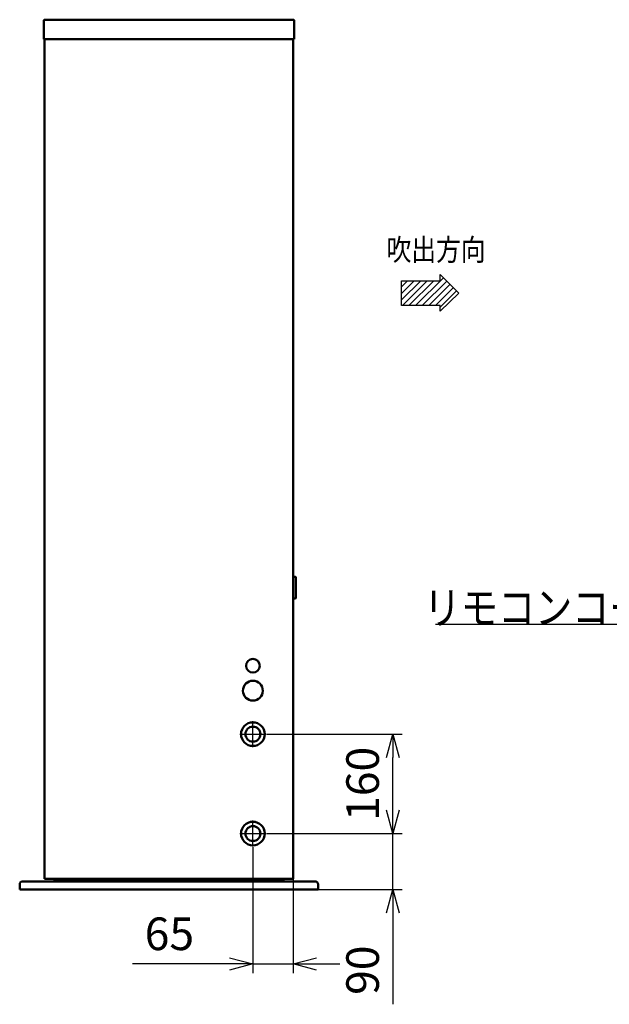
# Model space of a CAD drawing. Units: millimetres. Extents: x -62 to 5998, y -8309 to 4164.
# Drawn here: x 2727 to 3675, y 1156 to 2742 of the extents above; entities that cross this region are included whole.
import ezdxf

# ---------------------------------------------------------------- set-up
doc = ezdxf.new("R2010")
doc.units = ezdxf.units.MM
doc.header["$LTSCALE"] = 3.507874
doc.linetypes.add('CENTER', pattern=[50.8, 31.75, -6.35, 6.35, -6.35])
doc.layers.add('NoLayerName_001', color=7, linetype='Continuous')
doc.styles.get("Standard").update_dxf_attribs({"font": 'txt', "bigfont": 'extfont2'})
doc.dimstyles.get("Standard").update_dxf_attribs({"dimtxt": 2.5, "dimasz": 2.5, "dimexe": 1.25, "dimexo": 0.625, "dimtad": 1, "dimzin": 0, "dimdsep": 46, "dimtxsty": 'Standard', "dimcen": 2.5, "dimadec": 0, "dimazin": 0, "dimtfac": 0.75, "dimtmove": 0, "dimatfit": 3, "dimfxl": 1, "dimarcsym": 0})

# ---------------------------------------------------------------- blocks, each defined once
blk = doc.blocks.new('_OPEN30')
at = {"color": 0, "linetype": 'ByBlock', "lineweight": -2}
for p, q in [((-1, 0.267949), (0, 0)), ((0, 0), (-1, -0.267949)), ((0, 0), (-1, 0))]:
    blk.add_line(p, q, dxfattribs=at)
blk = doc.blocks.new('*D76')
at = {"layer": 'Defpoints', "color": 0}
for p in [(3123, 1591.4), (3326.8, 1591.4), (3123, 1431.4)]:
    blk.add_point(p, dxfattribs=at)
at = {"layer": 'NoLayerName_001', "color": 0, "linetype": 'Continuous', "lineweight": 25}
for p, q in [((3123.6, 1591.4), (3341.8, 1591.4)), ((3326.8, 1468.9), (3326.8, 1553.9)), ((3123.7, 1431.4), (3341.8, 1431.4))]:
    blk.add_line(p, q, dxfattribs=at)
at = {"layer": 'NoLayerName_001', "color": 0, "lineweight": 25, "xscale": 37.5, "yscale": 37.5, "zscale": 37.5}
for p, rotation in [((3326.8, 1591.4), 90), ((3326.8, 1431.4), 270)]:
    blk.add_blockref('_OPEN30', p, dxfattribs=dict(at, rotation=rotation))
at = {"layer": 'NoLayerName_001', "color": 0, "lineweight": 25, "insert": (3285, 1511.4), "char_height": 52.5, "attachment_point": 5, "rotation": 90}
blk.add_mtext('160', dxfattribs=at)
blk = doc.blocks.new('*D77')
at = {"layer": 'Defpoints', "color": 0}
for p in [(3123, 1431.4), (3326.8, 1431.4), (3206.8, 1341.4)]:
    blk.add_point(p, dxfattribs=at)
at = {"layer": 'NoLayerName_001', "color": 0, "linetype": 'Continuous', "lineweight": 25}
for p, q in [((3326.8, 1468.9), (3326.8, 1506.4)), ((3123.7, 1431.4), (3341.8, 1431.4)), ((3326.8, 1341.4), (3326.8, 1431.4)), ((3207.4, 1341.4), (3341.8, 1341.4)), ((3326.8, 1341.4), (3326.8, 1156.5)), ((3326.8, 1303.9), (3326.8, 1266.4))]:
    blk.add_line(p, q, dxfattribs=at)
at = {"layer": 'NoLayerName_001', "color": 0, "lineweight": 25, "xscale": 37.5, "yscale": 37.5, "zscale": 37.5}
for p, rotation in [((3326.8, 1431.4), 270), ((3326.8, 1341.4), 90)]:
    blk.add_blockref('_OPEN30', p, dxfattribs=dict(at, rotation=rotation))
at = {"layer": 'NoLayerName_001', "color": 0, "lineweight": 25, "insert": (3285, 1211.4), "char_height": 52.5, "attachment_point": 5, "rotation": 90}
blk.add_mtext('90', dxfattribs=at)
blk = doc.blocks.new('*D78')
at = {"layer": 'Defpoints', "color": 0}
for p in [(3101.8, 1409.8), (3166.8, 1358.4), (3166.8, 1221.4)]:
    blk.add_point(p, dxfattribs=at)
at = {"layer": 'NoLayerName_001', "color": 0, "linetype": 'Continuous', "lineweight": 25}
for p, q in [((3101.8, 1409.2), (3101.8, 1206.4)), ((3166.8, 1357.8), (3166.8, 1206.4)), ((3101.8, 1221.4), (2908.2, 1221.4)), ((3064.3, 1221.4), (3026.8, 1221.4)), ((3101.8, 1221.4), (3166.8, 1221.4)), ((3204.3, 1221.4), (3241.8, 1221.4))]:
    blk.add_line(p, q, dxfattribs=at)
at = {"layer": 'NoLayerName_001', "color": 0, "lineweight": 25, "xscale": 37.5, "yscale": 37.5, "zscale": 37.5}
blk.add_blockref('_OPEN30', (3101.8, 1221.4), dxfattribs=at)
at = {"layer": 'NoLayerName_001', "color": 0, "lineweight": 25, "xscale": 37.5, "yscale": 37.5, "zscale": 37.5, "rotation": 180}
blk.add_blockref('_OPEN30', (3166.8, 1221.4), dxfattribs=at)
at = {"layer": 'NoLayerName_001', "color": 0, "lineweight": 25, "insert": (2967.5, 1263.2), "char_height": 52.5, "attachment_point": 5}
blk.add_mtext('65', dxfattribs=at)
blk = doc.blocks.new('JZB_0003')
at = {"layer": 'NoLayerName_001', "color": 7, "linetype": 'Continuous', "lineweight": 50}
for p, q in [((0, 30), (0, 0)), ((401.2, 31.2), (1.2, 31.2)), ((402.4, 30), (402.4, 0)), ((402.4, 0), (0, 0))]:
    blk.add_line(p, q, dxfattribs=at)
for centre, start, end in [((1.2, 30), 90, 180), ((401.2, 30), 0, 90)]:
    blk.add_arc(centre, 1.2, start, end, dxfattribs=at)
blk = doc.blocks.new('JZB_0004')
at = {"layer": 'NoLayerName_001', "color": 7, "linetype": 'Continuous', "lineweight": 50}
for p, q in [((3.4, 35), (0, 35)), ((0, 35), (0, 0)), ((3.9, 34.5), (3.9, 0.5)), ((3.4, 0), (0, 0))]:
    blk.add_line(p, q, dxfattribs=at)
for centre, start, end in [((3.4, 34.5), 0, 90), ((3.4, 0.5), 270, 0)]:
    blk.add_arc(centre, 0.5, start, end, dxfattribs=at)
blk = doc.blocks.new('JZB_0010')
at = {"layer": 'NoLayerName_001', "color": 7, "linetype": 'Continuous', "lineweight": 50}
for p, q in [((0, 8), (0, 0)), ((5, 13), (475, 13)), ((420, 15), (60, 15)), ((60, 15), (60, 13)), ((420, 13), (420, 15)), ((480, 8), (480, 0)), ((480, 0), (0, 0))]:
    blk.add_line(p, q, dxfattribs=at)
for centre, start, end in [((5, 8), 90, 180), ((475, 8), 0, 90)]:
    blk.add_arc(centre, 5, start, end, dxfattribs=at)
blk = doc.blocks.new('JZB_0017')
at = {"layer": 'NoLayerName_001', "color": 7, "linetype": 'Continuous', "lineweight": 50}
blk.add_line((2, 0), (368, 0), dxfattribs=at)
for centre, start, end in [((2, 2), 180, 270), ((368, 2), 270, 0)]:
    blk.add_arc(centre, 2, start, end, dxfattribs=at)
blk = doc.blocks.new('JZB_0021')
at = {"layer": 'NoLayerName_001', "color": 7, "linetype": 'Continuous', "lineweight": 50}
for p, q in [((0, 1352), (0, 0)), ((400, 1352), (400, 0)), ((0, 0), (400, 0))]:
    blk.add_line(p, q, dxfattribs=at)
for centre, radius in [((335, 343), 11), ((335, 303), 16), ((335, 233), 19), ((335, 73), 19)]:
    blk.add_circle(centre, radius, dxfattribs=at)

msp = doc.modelspace()

# ---------------------------------------------------------------- hatches: boundary and pattern name
at = {"layer": 'NoLayerName_001', "linetype": 'Continuous', "lineweight": 25}
h = msp.add_hatch(dxfattribs=at)
h.set_pattern_fill('ANSI31', scale=2.3625)
h.paths.add_polyline_path([(3403.0537, 2331.3939), (3433.0537, 2301.3939), (3403.0537, 2272.4771), (3403.0537, 2281.3939), (3340.5198, 2281.3939), (3340.5198, 2321.3939), (3403.0537, 2321.3939)])

# ---------------------------------------------------------------- linework, layer by layer
at = {"layer": 'NoLayerName_001', "color": 7, "linetype": 'Continuous', "lineweight": 25}
for p, q in [((3403.0537, 2321.3939), (3403.0537, 2331.3939)), ((3433.0537, 2301.3939), (3403.0537, 2331.3939)), ((3340.5198, 2321.3939), (3403.0537, 2321.3939)), ((3340.5198, 2281.3939), (3340.5198, 2321.3939)), ((3433.0537, 2301.3939), (3403.0537, 2272.4771)), ((3403.0537, 2281.3939), (3340.5198, 2281.3939)), ((3403.0537, 2272.4771), (3403.0537, 2281.3939))]:
    msp.add_line(p, q, dxfattribs=at)
at = {"layer": 'NoLayerName_001', "color": 7, "linetype": 'CENTER', "lineweight": 25}
for p, q in [((3101.7868, 1570.3939), (3101.7868, 1612.3939)), ((3080.7868, 1591.3939), (3122.7868, 1591.3939)), ((3101.7868, 1410.3939), (3101.7868, 1452.3939)), ((3080.7868, 1431.3939), (3122.7868, 1431.3939))]:
    msp.add_line(p, q, dxfattribs=at)
at = {"layer": 'NoLayerName_001', "color": 7, "linetype": 'Continuous', "lineweight": 50}
for centre in [(3101.7868, 1591.3939), (3101.7868, 1431.3939)]:
    msp.add_circle(centre, 12, dxfattribs=at)

# ---------------------------------------------------------------- block references
at = {"layer": 'NoLayerName_001'}
for name, p in [('JZB_0003', (2765.5867, 2710.3938)), ('JZB_0021', (2766.7869, 1358.3939)), ('JZB_0004', (3166.7869, 1809.8939)), ('JZB_0010', (2726.7869, 1341.3939)), ('JZB_0017', (2781.7869, 1356.3939))]:
    msp.add_blockref(name, p, dxfattribs=at)

# ---------------------------------------------------------------- texts
at = {"layer": 'NoLayerName_001', "color": 7, "lineweight": 25, "insert": (3316.7868, 2353.8104), "char_height": 35, "attachment_point": 7}
msp.add_mtext('\\A1;\\W0.8333;吹出方向', dxfattribs=at)
at = {"layer": 'NoLayerName_001', "color": 7, "linetype": 'Continuous', "lineweight": 25, "insert": (4271.7868, 1768.684), "char_height": 52.5, "attachment_point": 9, "line_spacing_factor": 0.6}
msp.add_mtext('\\A1;\\W0.8333;リモコンコード\u3000機外Ｌ９０００', dxfattribs=at)

# ---------------------------------------------------------------- dimensions: what is measured, and where the dimension line sits
at = {"layer": 'NoLayerName_001', "color": 7, "linetype": 'Continuous', "lineweight": 25}
for base, p1, p2, picture, middle in [((3326.7868, 1591.3939), (3123.0283, 1431.3939), (3122.9637, 1591.3939), '*D76', (3326.7868, 1511.3939)), ((3326.7868, 1431.3939), (3206.7868, 1341.3939), (3123.0283, 1431.3939), '*D77', (3326.7868, 1211.4414))]:
    dim = msp.add_linear_dim(base=base, p1=p1, p2=p2, angle=90, dimstyle='Standard', override={"dimtxt": 52.5, "dimasz": 37.5, "dimexe": 15, "dimgap": 15, "dimdec": 3, "dimzin": 8, "dimblk": 'OPEN30', "dimclrd": 0, "dimclre": 0, "dimclrt": 0, "dimtp": 0, "dimtm": 0, "dimlwd": 25, "dimlwe": 25}, dxfattribs=at)
    dim.commit()
    dim.dimension.update_dxf_attribs({"geometry": picture, "text_midpoint": middle, "dimtype": 160})
dim = msp.add_linear_dim(base=(3166.7868, 1221.3939), p1=(3101.7868, 1409.7945), p2=(3166.7868, 1358.3939), dimstyle='Standard', override={"dimtxt": 52.5, "dimasz": 37.5, "dimexe": 15, "dimgap": 15, "dimdec": 3, "dimzin": 8, "dimblk": 'OPEN30', "dimclrd": 0, "dimclre": 0, "dimclrt": 0, "dimtp": 0, "dimtm": 0, "dimlwd": 25, "dimlwe": 25}, dxfattribs=at)
dim.commit()
dim.dimension.update_dxf_attribs({"geometry": '*D78', "text_midpoint": (2967.4768, 1221.3939), "dimtype": 160})

# ---------------------------------------------------------------- leaders
at = {"layer": 'NoLayerName_001', "color": 7, "linetype": 'Continuous', "lineweight": 25, "annotation_type": 0, "has_hookline": 1, "hookline_direction": 1, "text_width": 876.5837}
msp.add_leader([(4443.7868, 1795.7521), (4272.4118, 1768.059)], dimstyle='Standard', override={"dimtxt": 52.5, "dimasz": 45, "dimldrblk": 'OPEN30'}, dxfattribs=at)

doc.saveas('drawing.dxf')
